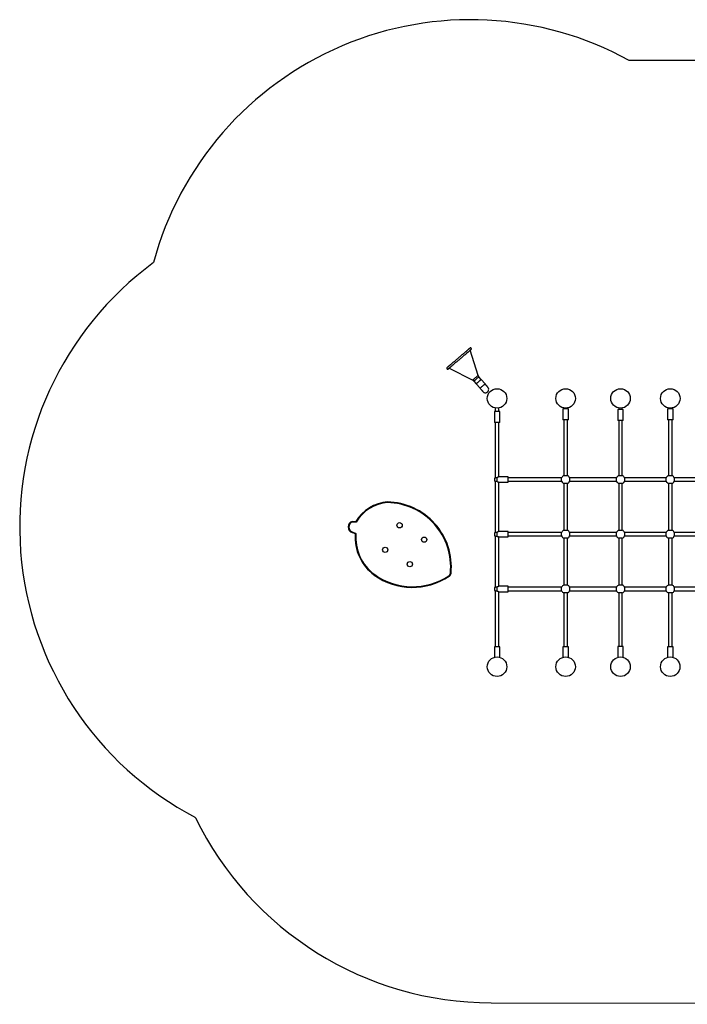
# Model space of a CAD drawing. Units: millimetres. Extents: x 3929 to 21206, y -2197 to 2649.
# Drawn here: x 3964 to 7012, y -1911 to 2588 of the extents above; entities that cross this region are included whole.
import ezdxf

# ---------------------------------------------------------------- set-up
doc = ezdxf.new("R2010")
doc.units = ezdxf.units.MM
for name, color, linetype in [('Default', 7, 'Continuous'), ('SAFETY_AREA', 7, 'Continuous'), ('TIPTAP', 7, 'Continuous')]:
    doc.layers.add(name, color=color, linetype=linetype)

# ---------------------------------------------------------------- blocks, each defined once
blk = doc.blocks.new('SE5')
at = {"layer": 'SAFETY_AREA', "color": 7, "linetype": 'Continuous'}
for p, q in [((9712.5, 2402.2), (6746.6, 2402.2)), ((6117, -1904.3), (9022.8, -1911.1))]:
    blk.add_line(p, q, dxfattribs=at)
for centre, start, end in [((6022.8, 1088.4), 61.1497, 164.9362), ((5463.6, 270.3), 126.3577, 242.3298), ((6117, -404.3), 205.8451, 270)]:
    blk.add_arc(centre, 1500, start, end, dxfattribs=at)
blk = doc.blocks.new('SE4')
at = {"layer": 'Default'}
blk.add_blockref('SE5', (0, 0), dxfattribs=at)
blk = doc.blocks.new('SE7')
at = {"layer": 'TIPTAP', "color": 7, "linetype": 'Continuous'}
for p, q in [((6057, 963), (6020.9, 1078.2)), ((5923.9, 995.6), (6031.9, 941.6)), ((6035.7, 944.9), (6034.5, 943.9)), ((6037.2, 946.1), (6035.7, 944.9)), ((6038.7, 947.4), (6037.2, 946.1)), ((6040.4, 948.9), (6038.7, 947.4)), ((6042.2, 950.4), (6040.4, 948.9)), ((6044, 951.9), (6042.2, 950.4)), ((6045.8, 953.5), (6044, 951.9)), ((6047.6, 955), (6045.8, 953.5)), ((6048, 945.6), (6046.3, 944.1)), ((6049.4, 956.5), (6047.6, 955)), ((6049.7, 947), (6048, 945.6)), ((6051, 957.9), (6049.4, 956.5)), ((6051.5, 948.5), (6049.7, 947)), ((6052.5, 959.2), (6051, 957.9)), ((6053.1, 950), (6051.5, 948.5)), ((6053.8, 960.3), (6052.5, 959.2)), ((6054.7, 951.3), (6053.1, 950)), ((6054.9, 961.3), (6053.8, 960.3)), ((6056.2, 952.6), (6054.7, 951.3)), ((6055.8, 962), (6054.9, 961.3)), ((6056.5, 962.6), (6055.8, 962)), ((6057.5, 953.7), (6056.2, 952.6)), ((6056.9, 962.9), (6056.5, 962.6)), ((6057, 963), (6056.9, 962.9)), ((6058.6, 954.6), (6057.5, 953.7)), ((6059.5, 955.4), (6058.6, 954.6)), ((6060.2, 955.9), (6059.5, 955.4)), ((6060.6, 956.3), (6060.2, 955.9)), ((6060.7, 956.4), (6060.6, 956.3)), ((6071, 944.3), (6060.7, 956.4)), ((6032.2, 941.9), (6031.9, 941.7)), ((6031.9, 941.7), (6031.9, 941.6)), ((6032.7, 942.3), (6032.2, 941.9)), ((6033.5, 943), (6032.7, 942.3)), ((6034.5, 943.9), (6033.5, 943)), ((6038.2, 937.2), (6037.9, 937)), ((6037.9, 937), (6037.9, 936.9)), ((6037.9, 936.9), (6048.2, 924.8)), ((6038.7, 937.7), (6038.2, 937.2)), ((6039.5, 938.3), (6038.7, 937.7)), ((6040.5, 939.2), (6039.5, 938.3)), ((6041.7, 940.2), (6040.5, 939.2)), ((6043.1, 941.4), (6041.7, 940.2)), ((6044.6, 942.7), (6043.1, 941.4)), ((6046.3, 944.1), (6044.6, 942.7)), ((6048.5, 925.1), (6048.2, 924.9)), ((6048.2, 924.9), (6048.2, 924.8)), ((6048.3, 924.9), (6048.2, 924.8)), ((6048.2, 924.8), (6065.7, 904.2)), ((6048.6, 925.2), (6048.3, 924.9)), ((6049, 925.5), (6048.5, 925.1)), ((6049.2, 925.7), (6048.6, 925.2)), ((6049.8, 926.2), (6049, 925.5)), ((6050, 926.4), (6049.2, 925.7)), ((6050.8, 927), (6049.8, 926.2)), ((6051.1, 927.3), (6050, 926.4)), ((6052, 928.1), (6050.8, 927)), ((6052.3, 928.4), (6051.1, 927.3)), ((6053.4, 929.3), (6052, 928.1)), ((6053.8, 929.6), (6052.3, 928.4)), ((6054.9, 930.6), (6053.4, 929.3)), ((6055.3, 930.9), (6053.8, 929.6)), ((6056.6, 932), (6054.9, 930.6)), ((6057, 932.3), (6055.3, 930.9)), ((6058.3, 933.4), (6056.6, 932)), ((6058.7, 933.8), (6057, 932.3)), ((6060.1, 934.9), (6058.3, 933.4)), ((6060.5, 935.3), (6058.7, 933.8)), ((6061.8, 936.4), (6060.1, 934.9)), ((6062.2, 936.8), (6060.5, 935.3)), ((6063.5, 937.8), (6061.8, 936.4)), ((6063.9, 938.2), (6062.2, 936.8)), ((6065.1, 939.2), (6063.5, 937.8)), ((6065.4, 939.5), (6063.9, 938.2)), ((6066.5, 940.4), (6065.1, 939.2)), ((6066.9, 940.7), (6065.4, 939.5)), ((6065.8, 904.3), (6065.7, 904.2)), ((6066.2, 904.6), (6065.8, 904.3)), ((6066.7, 905.1), (6066.2, 904.6)), ((6067.8, 941.6), (6066.5, 940.4)), ((6067.6, 905.8), (6066.7, 905.1)), ((6068.1, 941.8), (6066.9, 940.7)), ((6068.6, 906.7), (6067.6, 905.8)), ((6069, 942.5), (6067.8, 941.6)), ((6069.2, 942.7), (6068.1, 941.8)), ((6069.9, 907.8), (6068.6, 906.7)), ((6069.8, 943.3), (6069, 942.5)), ((6070, 943.4), (6069.2, 942.7)), ((6070.5, 943.8), (6069.8, 943.3)), ((6071.3, 909), (6069.9, 907.8)), ((6070.6, 943.9), (6070, 943.4)), ((6070.9, 944.2), (6070.5, 943.8)), ((6071, 944.2), (6070.6, 943.9)), ((6071, 944.3), (6070.9, 944.2)), ((6071, 944.3), (6071, 944.2)), ((6088.6, 923.7), (6071, 944.3)), ((6072.9, 910.3), (6071.3, 909)), ((6074.6, 911.7), (6072.9, 910.3)), ((6076.3, 913.2), (6074.6, 911.7)), ((6078, 914.7), (6076.3, 913.2)), ((6079.8, 916.2), (6078, 914.7)), ((6081.4, 917.6), (6079.8, 916.2)), ((6083, 918.9), (6081.4, 917.6)), ((6084.4, 920.1), (6083, 918.9)), ((6085.7, 921.2), (6084.4, 920.1)), ((6086.7, 922.1), (6085.7, 921.2)), ((6087.6, 922.8), (6086.7, 922.1)), ((6088.2, 923.3), (6087.6, 922.8)), ((6088.5, 923.6), (6088.2, 923.3)), ((6088.6, 923.7), (6088.5, 923.6)), ((6103.5, 891.9), (6103.7, 892.2)), ((6135.3, 814), (6135.3, 797.8)), ((6151.3, 797.8), (6151.3, 814)), ((6468.9, 810.3), (6443.9, 810.3)), ((6443.9, 810.3), (6443.9, 760.3)), ((6448.4, 814), (6448.4, 810.3)), ((6464.4, 810.3), (6464.4, 814)), ((6468.9, 760.3), (6468.9, 810.3)), ((6699.1, 814), (6699.1, 807.4)), ((6715.1, 807.4), (6715.1, 814)), ((6946.7, 810.5), (6921.7, 810.5)), ((6921.7, 810.5), (6921.7, 760.5)), ((6926.2, 814), (6926.2, 810.5)), ((6942.2, 810.5), (6942.2, 814)), ((6946.7, 760.5), (6946.7, 810.5)), ((6155.8, 797.8), (6130.8, 797.8)), ((6130.8, 797.8), (6130.8, 747.8)), ((6155.8, 747.8), (6155.8, 797.8)), ((6719.6, 807.4), (6694.6, 807.4)), ((6694.6, 807.4), (6694.6, 757.4)), ((6719.6, 757.4), (6719.6, 807.4)), ((6155.8, 747.8), (6130.8, 747.8)), ((6135.3, 747.8), (6135.3, 496.6)), ((6151.3, 499.5), (6151.3, 747.8)), ((6468.9, 760.3), (6443.9, 760.3)), ((6448.4, 760.3), (6448.4, 505.3)), ((6464.4, 505.3), (6464.4, 760.3)), ((6719.6, 757.4), (6694.6, 757.4)), ((6699.1, 757.4), (6699.1, 505.3)), ((6715.1, 505.3), (6715.1, 757.4)), ((6946.7, 760.5), (6921.7, 760.5)), ((6926.2, 760.5), (6926.2, 505.3)), ((6942.2, 505.3), (6942.2, 760.5)), ((6135.3, 496.6), (6143.3, 496.6)), ((6143.3, 477.4), (6143.3, 496.6)), ((6193.3, 499.5), (6151.3, 499.5)), ((6193.3, 474.5), (6193.3, 499.5)), ((6438, 495), (6193.3, 495)), ((6438, 479), (6438, 495)), ((6448.4, 505.3), (6464.4, 505.3)), ((6474.7, 495), (6474.7, 479)), ((6688.7, 495), (6474.7, 495)), ((6688.7, 479), (6688.7, 495)), ((6699.1, 505.3), (6715.1, 505.3)), ((6725.4, 495), (6725.4, 479)), ((6915.8, 495), (6725.4, 495)), ((6915.8, 479), (6915.8, 495)), ((6926.2, 505.3), (6942.2, 505.3)), ((6952.5, 495), (6952.5, 479)), ((7263.8, 495), (6952.5, 495)), ((6143.3, 477.4), (6135.3, 477.4)), ((6135.3, 477.4), (6135.3, 246.6)), ((6151.3, 249.5), (6151.3, 474.5)), ((6151.3, 474.5), (6193.3, 474.5)), ((6193.3, 479), (6438, 479)), ((6464.4, 468.6), (6448.4, 468.6)), ((6448.4, 468.6), (6448.4, 255.3)), ((6464.4, 255.3), (6464.4, 468.6)), ((6474.7, 479), (6688.7, 479)), ((6715.1, 468.6), (6699.1, 468.6)), ((6699.1, 468.6), (6699.1, 255.3)), ((6715.1, 255.3), (6715.1, 468.6)), ((6725.4, 479), (6915.8, 479)), ((6942.2, 468.6), (6926.2, 468.6)), ((6926.2, 468.6), (6926.2, 255.3)), ((6942.2, 255.3), (6942.2, 468.6)), ((6952.5, 479), (7260.9, 479)), ((5481.2, 295.9), (5498.1, 295.9)), ((5499.8, 292.8), (5481.8, 292.9)), ((5482.3, 247.4), (5481.3, 244.6)), ((5495.8, 239.1), (5481.3, 244.6)), ((5482.3, 247.4), (5499, 241.1)), ((6135.3, 246.6), (6143.3, 246.6)), ((6143.3, 227.4), (6135.3, 227.4)), ((6135.3, 227.4), (6135.3, -3.4)), ((6143.3, 227.4), (6143.3, 246.6)), ((6193.3, 249.5), (6151.3, 249.5)), ((6193.3, 224.5), (6193.3, 249.5)), ((6438, 245), (6193.3, 245)), ((6193.3, 229), (6438, 229)), ((6438, 229), (6438, 245)), ((6448.4, 255.3), (6464.4, 255.3)), ((6474.7, 245), (6474.7, 229)), ((6688.7, 245), (6474.7, 245)), ((6474.7, 229), (6688.7, 229)), ((6688.7, 229), (6688.7, 245)), ((6699.1, 255.3), (6715.1, 255.3)), ((6725.4, 245), (6725.4, 229)), ((6915.8, 245), (6725.4, 245)), ((6725.4, 229), (6915.8, 229)), ((6915.8, 229), (6915.8, 245)), ((6926.2, 255.3), (6942.2, 255.3)), ((6952.5, 245), (6952.5, 229)), ((7255.1, 245), (6952.5, 245)), ((6952.5, 229), (7255.1, 229)), ((6151.3, -0.5), (6151.3, 224.5)), ((6151.3, 224.5), (6193.3, 224.5)), ((6464.4, 218.6), (6448.4, 218.6)), ((6448.4, 218.6), (6448.4, 5.3)), ((6464.4, 5.3), (6464.4, 218.6)), ((6715.1, 218.6), (6699.1, 218.6)), ((6699.1, 218.6), (6699.1, 5.3)), ((6715.1, 5.3), (6715.1, 218.6)), ((6942.2, 218.6), (6926.2, 218.6)), ((6926.2, 218.6), (6926.2, 5.3)), ((6942.2, 5.3), (6942.2, 218.6)), ((5924.3, 44.7), (5922.6, 47.2)), ((5933.1, 59.4), (5930.1, 59.7)), ((6448.4, 5.3), (6464.4, 5.3)), ((6699.1, 5.3), (6715.1, 5.3)), ((6926.2, 5.3), (6942.2, 5.3)), ((6135.3, -3.4), (6143.3, -3.4)), ((6143.3, -22.6), (6135.3, -22.6)), ((6135.3, -22.6), (6135.3, -277.6)), ((6143.3, -22.6), (6143.3, -3.4)), ((6193.3, -0.5), (6151.3, -0.5)), ((6151.3, -277.6), (6151.3, -25.5)), ((6151.3, -25.5), (6193.3, -25.5)), ((6193.3, -25.5), (6193.3, -0.5)), ((6438, -5), (6193.3, -5)), ((6193.3, -21), (6438, -21)), ((6438, -21), (6438, -5)), ((6464.4, -31.4), (6448.4, -31.4)), ((6448.4, -31.4), (6448.4, -276.9)), ((6464.4, -276.9), (6464.4, -31.4)), ((6474.7, -5), (6474.7, -21)), ((6688.7, -5), (6474.7, -5)), ((6474.7, -21), (6688.7, -21)), ((6688.7, -21), (6688.7, -5)), ((6715.1, -31.4), (6699.1, -31.4)), ((6699.1, -31.4), (6699.1, -276.6)), ((6715.1, -276.6), (6715.1, -31.4)), ((6725.4, -5), (6725.4, -21)), ((6915.8, -5), (6725.4, -5)), ((6725.4, -21), (6915.8, -21)), ((6915.8, -21), (6915.8, -5)), ((6942.2, -31.4), (6926.2, -31.4)), ((6926.2, -31.4), (6926.2, -277.9)), ((6942.2, -277.9), (6942.2, -31.4)), ((6952.5, -5), (6952.5, -21)), ((7255.1, -5), (6952.5, -5)), ((6952.5, -21), (7255.1, -21)), ((6155.8, -277.6), (6130.8, -277.6)), ((6130.8, -277.6), (6130.8, -325.7)), ((6155.8, -325.7), (6155.8, -277.6)), ((6468.9, -276.9), (6443.9, -276.9)), ((6443.9, -276.9), (6443.9, -325.7)), ((6468.9, -325.7), (6468.9, -276.9)), ((6719.6, -276.6), (6694.6, -276.6)), ((6694.6, -276.6), (6694.6, -325.7)), ((6719.6, -325.7), (6719.6, -276.6)), ((6946.7, -277.9), (6921.7, -277.9)), ((6921.7, -277.9), (6921.7, -325.7)), ((6946.7, -325.8), (6946.7, -277.9))]:
    blk.add_line(p, q, dxfattribs=at)
for centre, radius in [((6143.3, 857.7), 44.5), ((6456.4, 857.7), 44.5), ((6707.1, 857.7), 44.5), ((6934.2, 857.7), 44.5), ((5698.2, 278), 12), ((5810.5, 212.4), 12), ((5632.6, 165.7), 12), ((5744.9, 100.2), 12), ((6143.3, -368.4), 44.5), ((6456.4, -368.4), 44.5), ((6707.1, -368.4), 44.5), ((6934, -368.4), 44.5)]:
    blk.add_circle(centre, radius, dxfattribs=at)
for centre, radius, start, end in [((6090.1, 898.7), 15, 334.3486, 39.3252), ((6090, 898.4), 15, 209.3623, 244.358), ((6090.1, 898.7), 15, 219.23, 334.3486), ((6090, 898.4), 15, 244.358, 334.358), ((6143.3, 487), 12.5, 129.7918, 230.2082), ((6456.4, 487), 20, 113.5782, 156.4218), ((6456.4, 487), 20, 23.5782, 66.4218), ((6707.1, 487), 20, 113.5782, 156.4218), ((6707.1, 487), 20, 23.5782, 66.4218), ((6934.2, 487), 20, 113.5782, 156.4218), ((6934.2, 487), 20, 23.5782, 66.4218), ((6456.4, 487), 20, 203.5782, 246.4218), ((6456.4, 487), 20, 293.5782, 336.4218), ((6707.1, 487), 20, 203.5782, 246.4218), ((6707.1, 487), 20, 293.5782, 336.4218), ((6934.2, 487), 20, 203.5782, 246.4218), ((6934.2, 487), 20, 293.5782, 336.4218), ((5659, 195.6), 189.5, 94.7399, 148.0724), ((5659, 195.6), 186.5, 94.7864, 148.5852), ((5637.9, 87.9), 296.6, 354.484, 88.9495), ((5637.9, 87.9), 293.6, 354.484, 88.9199), ((5491.1, 270.3), 27.5, 111.0203, 249.0961), ((5491.1, 270.3), 24.5, 112.3027, 249.0816), ((5706.3, 221.6), 211.2, 175.2338, 234.237), ((5706.3, 221.6), 208.2, 174.6129, 234.2353), ((6143.3, 237), 12.5, 129.7918, 230.2082), ((6456.4, 237), 20, 113.5782, 156.4218), ((6456.4, 237), 20, 203.5782, 246.4218), ((6456.4, 237), 20, 23.5782, 66.4218), ((6456.4, 237), 20, 293.5782, 336.4218), ((6707.1, 237), 20, 113.5782, 156.4218), ((6707.1, 237), 20, 203.5782, 246.4218), ((6707.1, 237), 20, 23.5782, 66.4218), ((6707.1, 237), 20, 293.5782, 336.4218), ((6934.2, 237), 20, 113.5782, 156.4218), ((6934.2, 237), 20, 203.5782, 246.4218), ((6934.2, 237), 20, 23.5782, 66.4218), ((6934.2, 237), 20, 293.5782, 336.4218), ((5757.5, 294.8), 300.6, 234.4681, 303.7009), ((5757.5, 294.8), 297.6, 234.4692, 303.7009), ((5913.2, 61.3), 17, 303.7009, 354.484), ((5913.2, 61.3), 20, 303.7009, 354.484), ((6456.4, -13), 20, 113.5782, 156.4218), ((6456.4, -13), 20, 23.5782, 66.4218), ((6707.1, -13), 20, 113.5782, 156.4218), ((6707.1, -13), 20, 23.5782, 66.4218), ((6934.2, -13), 20, 113.5782, 156.4218), ((6934.2, -13), 20, 23.5782, 66.4218), ((6143.3, -13), 12.5, 129.7918, 230.2082), ((6456.4, -13), 20, 203.5782, 246.4218), ((6456.4, -13), 20, 293.5782, 336.4218), ((6707.1, -13), 20, 203.5782, 246.4218), ((6707.1, -13), 20, 293.5782, 336.4218), ((6934.2, -13), 20, 203.5782, 246.4218), ((6934.2, -13), 20, 293.5782, 336.4218)]:
    blk.add_arc(centre, radius, start, end, dxfattribs=at)
for points, knots in [([(6025.7, 1082.7), (6025.8, 1082.9), (6026, 1083.4), (6026.2, 1084.2), (6026.1, 1085.2), (6025.8, 1086.2), (6025.2, 1087.1), (6024.4, 1087.8), (6023.5, 1088.3), (6022.7, 1088.5), (6021.9, 1088.5), (6021.2, 1088.4), (6020.6, 1088.2), (6020.2, 1088), (6019.9, 1087.8), (6019.7, 1087.7), (6019.7, 1087.6), (6019.6, 1087.6), (6019.6, 1087.6), (6019.6, 1087.5), (6019.5, 1087.5), (6019.5, 1087.5), (6019.3, 1087.3), (6018.8, 1086.9), (6018, 1086.2), (6017, 1085.4), (6015.8, 1084.4), (6014.4, 1083.1), (6012.7, 1081.7), (6010.9, 1080.2), (6008.8, 1078.4), (6006.6, 1076.5), (6004.1, 1074.4), (6001.5, 1072.2), (5998.8, 1069.9), (5995.9, 1067.4), (5992.9, 1064.8), (5989.7, 1062.1), (5986.4, 1059.3), (5983.1, 1056.5), (5979.7, 1053.6), (5976.2, 1050.6), (5972.7, 1047.6), (5969.2, 1044.6), (5965.6, 1041.6), (5962.1, 1038.6), (5958.6, 1035.6), (5955.1, 1032.6), (5951.7, 1029.7), (5948.3, 1026.9), (5945, 1024.1), (5941.9, 1021.4), (5938.8, 1018.8), (5935.9, 1016.3), (5933.2, 1013.9), (5930.5, 1011.7), (5928.1, 1009.6), (5925.8, 1007.7), (5923.8, 1005.9), (5921.9, 1004.3), (5920.2, 1002.9), (5918.8, 1001.7), (5917.6, 1000.6), (5916.6, 999.8), (5915.8, 999.1), (5915.3, 998.7), (5915, 998.5), (5914.9, 998.4), (5914.9, 998.4), (5914.8, 998.3), (5914.8, 998.3), (5914.6, 998.1), (5914.3, 997.8), (5914, 997.3), (5913.7, 996.6), (5913.5, 995.8), (5913.6, 994.8), (5913.8, 993.8), (5914.4, 992.8), (5915.2, 992.1), (5916.1, 991.6), (5916.9, 991.4), (5917.7, 991.4), (5918.4, 991.5), (5919, 991.6), (5919.4, 991.9), (5919.7, 992), (5919.9, 992.2), (5920, 992.2), (5920.1, 992.3), (5920.1, 992.3), (5920.1, 992.3), (5920.1, 992.3), (5920.2, 992.4), (5920.4, 992.6), (5920.9, 993), (5921.6, 993.6), (5922.6, 994.5), (5923.4, 995.1), (5923.9, 995.5), (5923.9, 995.6)], [0, 0, 0, 0, 0.002169, 0.006003, 0.009466, 0.013343, 0.017359, 0.021604, 0.025279, 0.028545, 0.031466, 0.034055, 0.036293, 0.03814, 0.039533, 0.040255, 0.040644, 0.040966, 0.041425, 0.042329, 0.044971, 0.051137, 0.068008, 0.085914, 0.103574, 0.121204, 0.138827, 0.156447, 0.174066, 0.191684, 0.209302, 0.226919, 0.244536, 0.262153, 0.27977, 0.297387, 0.315004, 0.332621, 0.350238, 0.367855, 0.385472, 0.403089, 0.420706, 0.438323, 0.45594, 0.473557, 0.491173, 0.50879, 0.526407, 0.544024, 0.561641, 0.579258, 0.596875, 0.614492, 0.632109, 0.649726, 0.667343, 0.68496, 0.702577, 0.720195, 0.737813, 0.755431, 0.773049, 0.79067, 0.808292, 0.825922, 0.843578, 0.852509, 0.854599, 0.855028, 0.855428, 0.856311, 0.857653, 0.859918, 0.862465, 0.86631, 0.869925, 0.87377, 0.877778, 0.882089, 0.885812, 0.889112, 0.892065, 0.894686, 0.896959, 0.898845, 0.900285, 0.901082, 0.901489, 0.901808, 0.902254, 0.903117, 0.905586, 0.911386, 0.928256, 0.946193, 0.963855, 0.981486, 0.999109, 1, 1, 1, 1]), ([(5920.2, 992.4), (5920.2, 992.4), (5920.2, 992.4), (5920.2, 992.4), (5920.4, 992.6), (5920.8, 992.9), (5921.5, 993.5), (5922.4, 994.3), (5923.5, 995.2), (5924.9, 996.4), (5926.5, 997.8), (5928.3, 999.3), (5930.3, 1001), (5932.5, 1002.9), (5934.9, 1004.9), (5937.5, 1007.1), (5940.2, 1009.4), (5943.1, 1011.9), (5946.1, 1014.4), (5949.2, 1017.1), (5952.4, 1019.8), (5955.7, 1022.7), (5959.1, 1025.6), (5962.6, 1028.5), (5966.1, 1031.5), (5969.6, 1034.5), (5973.2, 1037.5), (5976.7, 1040.6), (5980.3, 1043.6), (5983.7, 1046.5), (5987.2, 1049.5), (5990.6, 1052.3), (5993.8, 1055.1), (5997, 1057.8), (6000.1, 1060.5), (6003, 1063), (6005.9, 1065.4), (6008.5, 1067.6), (6011, 1069.7), (6013.3, 1071.7), (6015.4, 1073.5), (6017.3, 1075.1), (6019.1, 1076.6), (6020.6, 1077.9), (6021.8, 1079), (6022.9, 1079.9), (6023.7, 1080.6), (6024.3, 1081.1), (6024.6, 1081.3), (6024.7, 1081.4), (6024.7, 1081.4), (6024.7, 1081.4)], [0, 0, 0, 0, 0.000425, 0.008158, 0.024544, 0.045566, 0.067319, 0.089161, 0.111021, 0.132887, 0.154756, 0.176626, 0.198497, 0.220368, 0.242239, 0.26411, 0.285982, 0.307854, 0.329725, 0.351597, 0.373469, 0.39534, 0.417212, 0.439084, 0.460956, 0.482828, 0.5047, 0.526571, 0.548443, 0.570315, 0.592187, 0.614059, 0.635931, 0.657802, 0.679674, 0.701546, 0.723417, 0.745289, 0.767161, 0.789032, 0.810903, 0.832775, 0.854645, 0.876516, 0.898385, 0.920253, 0.942117, 0.963971, 0.98579, 0.996196, 1, 1, 1, 1]), ([(6020.9, 1078.2), (6021.3, 1078.5), (6022.1, 1079.2), (6023.1, 1080), (6023.9, 1080.7), (6024.4, 1081.2), (6024.6, 1081.4), (6024.7, 1081.4), (6024.7, 1081.4), (6024.8, 1081.5), (6024.8, 1081.5), (6024.9, 1081.6), (6025, 1081.7), (6025.4, 1082.1), (6025.6, 1082.5), (6025.7, 1082.7)], [0, 0, 0, 0, 0.152122, 0.321134, 0.490172, 0.659275, 0.828615, 0.889734, 0.920311, 0.935679, 0.942573, 0.946175, 0.950998, 0.966095, 1, 1, 1, 1]), ([(6060.7, 956.4), (6060.4, 956.8), (6059.5, 957.9), (6058.4, 959.7), (6057.5, 961.5), (6057.2, 962.6), (6057.1, 963)], [0, 0, 0, 0, 0.212091, 0.526247, 0.830623, 1, 1, 1, 1]), ([(6031.9, 941.6), (6032.2, 941.4), (6033.2, 941), (6034.7, 939.9), (6036.5, 938.5), (6037.4, 937.4), (6037.8, 936.9)], [0, 0, 0, 0, 0.127284, 0.431555, 0.736791, 1, 1, 1, 1]), ([(6065.7, 904.2), (6066, 903.9), (6066.9, 902.9), (6068.2, 901.3), (6069.8, 899.5), (6071.3, 897.7), (6072.7, 896), (6074.1, 894.4), (6075.3, 893.1), (6076.3, 891.8), (6077.2, 890.8), (6077.8, 890), (6078.3, 889.4), (6078.6, 889.1), (6078.6, 889.1), (6078.6, 889.1)], [0, 0, 0, 0, 0.04377, 0.127092, 0.210452, 0.293811, 0.377165, 0.460514, 0.543853, 0.627175, 0.710466, 0.79369, 0.876744, 0.959192, 1, 1, 1, 1]), ([(6101.7, 908.2), (6101.7, 908.2), (6101.7, 908.3), (6101.6, 908.3), (6101.6, 908.4), (6101.5, 908.4), (6101.4, 908.6), (6101.2, 908.9), (6100.6, 909.5), (6099.9, 910.4), (6099, 911.4), (6098, 912.7), (6096.7, 914.1), (6095.4, 915.7), (6094, 917.3), (6092.4, 919.1), (6090.9, 921), (6089.6, 922.5), (6088.8, 923.4), (6088.6, 923.7)], [0, 0, 0, 0, 0.002919, 0.007791, 0.015924, 0.03558, 0.079507, 0.157629, 0.240503, 0.321738, 0.402665, 0.483494, 0.564284, 0.645053, 0.725812, 0.806564, 0.887313, 0.96806, 1, 1, 1, 1]), ([(6151.3, 499.4), (6151.3, 499.4), (6151.5, 499.5), (6151, 499.2), (6150, 498.6), (6148.3, 497.7), (6146, 496.8), (6144.2, 496.6), (6143.3, 496.6)], [0, 0, 0, 0, 0.016094, 0.195871, 0.375883, 0.578968, 0.810036, 1, 1, 1, 1]), ([(6143.3, 477.4), (6144.1, 477.3), (6145.7, 477.2), (6147.9, 476.4), (6149.7, 475.5), (6151.1, 474.6), (6151.3, 474.5), (6151.3, 474.5)], [0, 0, 0, 0, 0.183068, 0.365019, 0.572814, 0.806953, 1, 1, 1, 1]), ([(5643.3, 384.5), (5643.3, 384.5), (5643.3, 384.4), (5643.3, 383.9), (5643.3, 383.1), (5643.4, 382.3), (5643.4, 381.7), (5643.4, 381.5), (5643.4, 381.5)], [0, 0, 0, 0, 0.21434, 0.428675, 0.643133, 0.857852, 0.992702, 1, 1, 1, 1]), ([(5481.8, 292.9), (5481.8, 292.9), (5481.7, 293.2), (5481.6, 293.7), (5481.5, 294.6), (5481.3, 295.3), (5481.2, 295.8), (5481.2, 295.9), (5481.2, 295.9)], [0, 0, 0, 0, 0.003734, 0.153897, 0.368794, 0.580211, 0.790079, 1, 1, 1, 1]), ([(5499.8, 292.8), (5499.8, 292.9), (5499.6, 293.2), (5499.2, 293.9), (5498.7, 294.7), (5498.4, 295.4), (5498.1, 295.8), (5498.1, 295.8), (5498.1, 295.9)], [0, 0, 0, 0, 0.002348, 0.235282, 0.448107, 0.63797, 0.818812, 1, 1, 1, 1]), ([(5499, 241.1), (5499, 241.1), (5498.9, 241.1), (5498.5, 240.8), (5497.7, 240.3), (5496.8, 239.8), (5496.3, 239.4), (5495.9, 239.2), (5495.8, 239.1), (5495.8, 239.1)], [0, 0, 0, 0, 0.002101, 0.047444, 0.296321, 0.502982, 0.676259, 0.837881, 1, 1, 1, 1]), ([(6151.3, 249.4), (6151.3, 249.4), (6151.5, 249.5), (6151, 249.2), (6150, 248.6), (6148.3, 247.7), (6146, 246.8), (6144.2, 246.6), (6143.3, 246.6)], [0, 0, 0, 0, 0.016094, 0.195871, 0.375883, 0.578968, 0.810036, 1, 1, 1, 1]), ([(6143.3, 227.4), (6144.1, 227.3), (6145.7, 227.2), (6147.9, 226.4), (6149.7, 225.5), (6151.1, 224.6), (6151.3, 224.5), (6151.3, 224.5)], [0, 0, 0, 0, 0.183068, 0.365019, 0.572814, 0.806953, 1, 1, 1, 1]), ([(5582.8, 50.1), (5582.8, 50.2), (5582.9, 50.2), (5583.2, 50.7), (5583.6, 51.3), (5584.1, 51.9), (5584.4, 52.4), (5584.5, 52.5), (5584.6, 52.6)], [0, 0, 0, 0, 0.214658, 0.429315, 0.643973, 0.858632, 0.96345, 1, 1, 1, 1]), ([(6151.3, -0.6), (6151.3, -0.6), (6151.5, -0.5), (6151, -0.8), (6150, -1.4), (6148.3, -2.3), (6146, -3.2), (6144.2, -3.4), (6143.3, -3.4)], [0, 0, 0, 0, 0.016094, 0.195871, 0.375883, 0.578968, 0.810036, 1, 1, 1, 1]), ([(6143.3, -22.6), (6144.1, -22.7), (6145.7, -22.8), (6147.9, -23.6), (6149.7, -24.5), (6151.1, -25.4), (6151.3, -25.5), (6151.3, -25.5)], [0, 0, 0, 0, 0.183068, 0.365019, 0.572814, 0.806953, 1, 1, 1, 1])]:
    blk.add_open_spline(points, degree=3, knots=knots, dxfattribs=at)
blk = doc.blocks.new('SE6')
at = {"layer": 'Default'}
blk.add_blockref('SE7', (0, 0), dxfattribs=at)
blk = doc.blocks.new('SE3')
for name in ['SE4', 'SE6']:
    blk.add_blockref(name, (0, 0))
blk = doc.blocks.new('SE2')
at = {"layer": 'Default'}
blk.add_blockref('SE3', (0, 0), dxfattribs=at)
blk = doc.blocks.new('SE1')
blk.add_blockref('SE2', (0, 0))
blk = doc.blocks.new('SE')
at = {"layer": 'Default'}
blk.add_blockref('SE1', (0, 0), dxfattribs=at)

msp = doc.modelspace()

# ---------------------------------------------------------------- block references
msp.add_blockref('SE', (0, 0))

doc.saveas('drawing.dxf')
